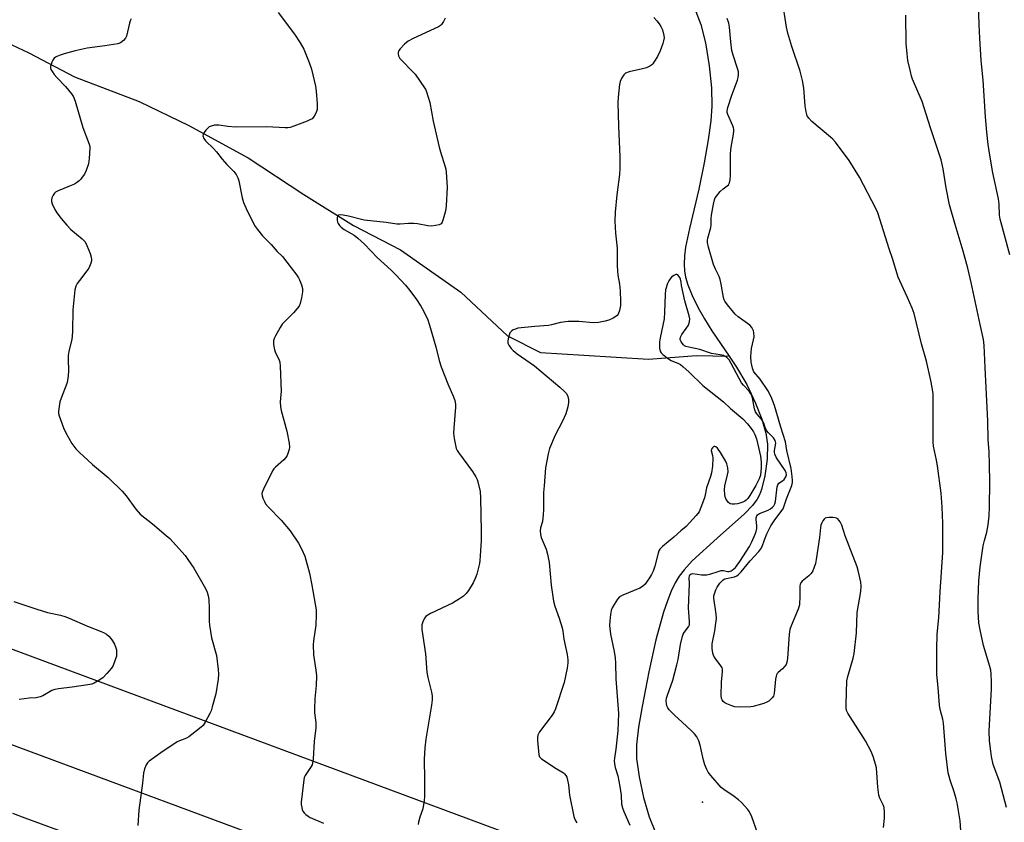
# Model space of a CAD drawing. Units: inches. Extents: x 1201769 to 1207769, y 541455 to 545456.
# Drawn here: x 1205267 to 1205629, y 543236 to 543532 of the extents above; entities that cross this region are included whole.
import ezdxf

# ---------------------------------------------------------------- set-up
doc = ezdxf.new("R2010")
doc.units = ezdxf.units.IN
doc.header["$MEASUREMENT"] = 0
for name, color, linetype in [('ELEV-Spot Elevation', 7, 'Continuous'), ('HYDRO-Single Line Stream', 4, 'Continuous'), ('NTRL-Pasture Land', 2, 'Continuous'), ('TRANS-Road', 130, 'Continuous'), ('Undefined', 1, 'Continuous')]:
    doc.layers.add(name, color=color, linetype=linetype)

msp = doc.modelspace()

# ---------------------------------------------------------------- linework, layer by layer
at = {"layer": 'ELEV-Spot Elevation'}
msp.add_point((1205518.32, 543243.55, 345.02), dxfattribs=at)
at = {"layer": 'HYDRO-Single Line Stream'}
for points in [[(1205515.83, 543534.52), (1205517.73, 543529.73), (1205519.42, 543522.95), (1205520.84, 543514.54), (1205521.68, 543506.42), (1205521.82, 543499.72), (1205521.36, 543494.28), (1205520.4, 543487.35), (1205518.93, 543478.84), (1205517.01, 543469.11), (1205513.48, 543454.72), (1205512.11, 543447.75), (1205511.71, 543444.57), (1205511.55, 543441.55), (1205511.66, 543439.05), (1205512.05, 543436.78), (1205512.96, 543433.93), (1205514.58, 543430.03), (1205516.79, 543425.46), (1205519.04, 543421.36), (1205521.79, 543417.02), (1205528.18, 543407.62)], [(1205249.2, 543529.09), (1205270.25, 543519.31), (1205287.1, 543510.46), (1205310.87, 543501.34), (1205329.22, 543492.56), (1205350.97, 543480.62), (1205371.47, 543467.17), (1205389.78, 543455.76), (1205407.1, 543446.81), (1205429.37, 543431.25), (1205446.54, 543415.2), (1205458.72, 543408.99), (1205474.66, 543408.05), (1205498.47, 543406.57), (1205516.08, 543407.89), (1205528.18, 543407.62)], [(1205528.18, 543407.62), (1205530.89, 543403.64), (1205534.66, 543397.22), (1205537.82, 543390.43), (1205540.15, 543384.48), (1205541.69, 543379.31), (1205542.29, 543375.34), (1205542.14, 543369.77), (1205541.32, 543363.66), (1205540.03, 543358.55), (1205539.3, 543356.64), (1205538.47, 543355.04), (1205536.74, 543352.71), (1205533.79, 543349.62), (1205523.68, 543340.74), (1205514.57, 543332.3), (1205511.56, 543329.06), (1205509.76, 543326.73), (1205508.32, 543324.29), (1205506.82, 543321.14), (1205505.42, 543317.59), (1205504, 543313.42), (1205501.18, 543303.29), (1205498.59, 543291.47), (1205496.05, 543278.76), (1205494.78, 543271.2), (1205494.07, 543264.67), (1205494.06, 543259.56), (1205494.96, 543252.91), (1205496.63, 543245.23), (1205498.7, 543238.16), (1205500.77, 543232.95)]]:
    msp.add_lwpolyline(points, dxfattribs=at)
at = {"layer": 'NTRL-Pasture Land'}
msp.add_polyline3d([(1205496.92, 543213.29, 0), (1205255.86, 543302.83, 0)], dxfattribs=at)
at = {"layer": 'TRANS-Road'}
for points in [[(1205201.19, 543287.93), (1205436.68, 543200.62)], [(1205359.17, 543204.53), (1205268.89, 543237.62), (1205264.32, 543239.35)]]:
    msp.add_lwpolyline(points, dxfattribs=at)
at = {"layer": 'Undefined'}
for points, elevation in [([(1205613.52, 543232.94), (1205613.19, 543236.72), (1205612.1, 543243.3), (1205611.78, 543244.82), (1205611.06, 543247.32), (1205609.48, 543251.58), (1205608.78, 543254.38), (1205607.92, 543261.45), (1205607.09, 543272.63), (1205606.83, 543274.05), (1205605.88, 543277.6), (1205605.6, 543279.2), (1205605.12, 543285.78), (1205604.67, 543290.5), (1205604.57, 543299.88), (1205604.71, 543305.35), (1205605.39, 543311.43), (1205605.86, 543320.91), (1205606.79, 543335.42), (1205606.8, 543346.18), (1205606.64, 543352.06), (1205606.19, 543357.3), (1205604.89, 543367.37), (1205604.55, 543369.38), (1205603.45, 543374.54), (1205603.24, 543376), (1205603.31, 543392.38), (1205603.22, 543393.84), (1205602.93, 543396.11), (1205602.47, 543398.67), (1205600.76, 543405.86), (1205599, 543412.24), (1205596.26, 543423.38), (1205595.59, 543425.3), (1205593.88, 543429.31), (1205590.97, 543435.44), (1205590.41, 543436.79), (1205588.31, 543443.67), (1205587.07, 543447.17), (1205583.69, 543458.06), (1205582.84, 543460.47), (1205582.12, 543462.04), (1205576.09, 543473.61), (1205572.37, 543479.72), (1205567.28, 543486.49), (1205566.35, 543487.53), (1205565.49, 543488.32), (1205558.57, 543494.01), (1205557.46, 543495.24), (1205556.92, 543496.18), (1205556.53, 543497.54), (1205556.12, 543499.81), (1205555.7, 543506.27), (1205555.2, 543509.19), (1205554.29, 543512.56), (1205551.18, 543521.7), (1205549.75, 543526.5), (1205549.31, 543528.79), (1205547.68, 543539.15)], 350), ([(1205631.57, 543444.97), (1205627.97, 543458.06), (1205627.76, 543459.51), (1205627.54, 543463.62), (1205627.3, 543465.61), (1205625.22, 543475.13), (1205624.21, 543480.95), (1205623.56, 543485.53), (1205623.06, 543490.1), (1205622.55, 543495.74), (1205621.72, 543509.22), (1205621, 543516.53), (1205620.44, 543524.75), (1205620.16, 543529.61), (1205620.02, 543537.54)], 354), ([(1205307.97, 543531.8), (1205307.6, 543531.07), (1205307.33, 543530.25), (1205306.16, 543525.46), (1205305.83, 543524.69), (1205305.13, 543523.87), (1205304.04, 543523.05), (1205302.97, 543522.66), (1205298.26, 543521.89), (1205291.77, 543521.05), (1205287.29, 543520), (1205283.22, 543518.92), (1205281.83, 543518.47), (1205280.49, 543517.94), (1205280.02, 543517.66), (1205279.61, 543517.29), (1205279.13, 543516.6), (1205278.73, 543515.83), (1205278.4, 543515.03), (1205278.2, 543514.24), (1205278.23, 543513.73), (1205278.39, 543513.23), (1205278.93, 543512.26), (1205279.57, 543511.31), (1205280.5, 543510.24), (1205283.75, 543506.93), (1205285.96, 543504.28), (1205286.72, 543503.08), (1205287.29, 543501.47), (1205290.14, 543491.86), (1205292.45, 543485.69), (1205292.65, 543484.83), (1205292.71, 543484.26), (1205292.51, 543480.47), (1205292.21, 543478.45), (1205291.36, 543475.95), (1205290.68, 543474.69), (1205289.9, 543473.5), (1205289.35, 543472.83), (1205288.72, 543472.23), (1205287.82, 543471.5), (1205287.08, 543471.03), (1205285.23, 543470.19), (1205281.04, 543468.57), (1205280.02, 543468.03), (1205279.63, 543467.65), (1205279.19, 543466.95), (1205278.76, 543465.9), (1205278.58, 543465.1), (1205278.59, 543464.56), (1205278.81, 543463.76), (1205279.77, 543461.66), (1205280.55, 543460.43), (1205282.14, 543458.31), (1205284.27, 543455.83), (1205285.68, 543454.32), (1205289.82, 543450.87), (1205290.96, 543449.7), (1205291.61, 543448.43), (1205292.77, 543445.45), (1205293.23, 543444.09), (1205293.35, 543443.27), (1205293.3, 543442.73), (1205293.09, 543441.92), (1205292.31, 543440.07), (1205291.65, 543439.09), (1205288.89, 543435.58), (1205288.03, 543434.37), (1205287.54, 543433.39), (1205287.15, 543432.07), (1205286.38, 543424.75), (1205286.32, 543416.92), (1205286.24, 543414.99), (1205286.06, 543413.88), (1205285.01, 543409.36), (1205284.78, 543407.92), (1205284.75, 543406.62), (1205284.9, 543402.22), (1205284.78, 543400.49), (1205284.53, 543398.78), (1205284.26, 543397.65), (1205282.11, 543392.2), (1205281.67, 543390.81), (1205281.38, 543389.14), (1205281.19, 543387.45), (1205281.21, 543386.62), (1205281.39, 543385.77), (1205283.03, 543381.33), (1205283.85, 543379.42), (1205286.04, 543375.52), (1205287.56, 543373.54), (1205288.81, 543372.29), (1205293.67, 543367.86), (1205299.51, 543363.04), (1205304.57, 543358.04), (1205306.13, 543356.29), (1205309.62, 543351.33), (1205311.22, 543349.57), (1205315.82, 543345.95), (1205320.84, 543341.72), (1205322.16, 543340.52), (1205327.8, 543334.32), (1205328.84, 543332.89), (1205330.94, 543329.69), (1205335.29, 543322.19), (1205335.9, 543320.87), (1205336.33, 543319.51), (1205336.51, 543318.11), (1205336.7, 543314.97), (1205336.65, 543310.14), (1205336.73, 543308.71), (1205337.54, 543304.06), (1205339.31, 543297.51), (1205339.96, 543292.32), (1205340.07, 543290.59), (1205339.91, 543288.85), (1205339.11, 543283.36), (1205337.81, 543278.58), (1205337.34, 543277.21), (1205336.85, 543276.14), (1205335.21, 543273.02), (1205334.41, 543271.81), (1205333.14, 543270.62), (1205329.19, 543267.57), (1205328.3, 543267.07), (1205325.68, 543266.09), (1205324.91, 543265.72), (1205318.79, 543261.67), (1205314.53, 543258.58), (1205313.9, 543258), (1205313.45, 543257.33), (1205312.86, 543255.8), (1205312.46, 543254.19), (1205312.11, 543250.56), (1205310.79, 543240.54), (1205310.34, 543234.99)], 354), ([(1205362.07, 543534.13), (1205368.08, 543526.23), (1205370.16, 543522.97), (1205371.46, 543520.64), (1205373.47, 543515.8), (1205374.33, 543513.32), (1205375.83, 543507.01), (1205376.04, 543505.26), (1205376.37, 543500.53), (1205376.4, 543498.49), (1205376.2, 543497.66), (1205375.72, 543496.61), (1205375.11, 543495.64), (1205374.52, 543495.06), (1205373.78, 543494.65), (1205372.71, 543494.21), (1205367.81, 543492.3), (1205366.44, 543491.86), (1205365.58, 543491.75), (1205364.68, 543491.75), (1205357.88, 543492.13), (1205346.33, 543492.01), (1205343.52, 543492.18), (1205340.22, 543492.63), (1205338.6, 543492.63), (1205337.34, 543492.38), (1205336.69, 543492.06), (1205336.27, 543491.75), (1205335.47, 543490.9), (1205334.77, 543489.98), (1205334.41, 543489.27), (1205334.35, 543488.78), (1205334.66, 543487.8), (1205335.28, 543486.91), (1205338.21, 543484.09), (1205339.3, 543482.82), (1205341.4, 543480.14), (1205343.16, 543478.2), (1205345.7, 543475.64), (1205346.58, 543474.54), (1205347.22, 543473.31), (1205347.61, 543472.26), (1205348.83, 543465.91), (1205349.31, 543464.21), (1205350.23, 543462.02), (1205353.39, 543455.76), (1205354.39, 543454.31), (1205356.25, 543452.02), (1205359.42, 543448.78), (1205361.75, 543446.22), (1205363.66, 543444.35), (1205366.79, 543440.15), (1205368.93, 543437.43), (1205369.57, 543436.48), (1205369.93, 543435.73), (1205370.63, 543433.87), (1205370.99, 543432.53), (1205371, 543431.41), (1205370.62, 543429.11), (1205370.19, 543427.12), (1205369.77, 543426.07), (1205369.09, 543425.17), (1205367.74, 543423.67), (1205364.33, 543420.34), (1205363.54, 543419.45), (1205362.76, 543418.24), (1205361.09, 543415.18), (1205360.58, 543414.15), (1205360.32, 543413.36), (1205360.31, 543411.98), (1205360.65, 543410.02), (1205361.08, 543408.95), (1205362.31, 543406.6), (1205362.63, 543405.48), (1205362.75, 543404), (1205363.11, 543394.72), (1205363.08, 543393.56), (1205362.83, 543390.88), (1205362.88, 543389.03), (1205363.18, 543387.62), (1205365.26, 543380.04), (1205366.11, 543375.67), (1205366.22, 543374.22), (1205366.08, 543373.37), (1205365.74, 543372.25), (1205365.33, 543371.16), (1205364.92, 543370.41), (1205364.15, 543369.56), (1205361.08, 543366.87), (1205360.5, 543366.22), (1205360.03, 543365.5), (1205356.6, 543358.68), (1205356.27, 543357.89), (1205356.08, 543357.09), (1205356.18, 543356.28), (1205356.43, 543355.47), (1205356.99, 543354.14), (1205357.44, 543353.39), (1205358.4, 543352.27), (1205363.14, 543347.31), (1205366.51, 543343.36), (1205369.58, 543338.87), (1205370.82, 543336.56), (1205371.82, 543334.1), (1205373.56, 543327.76), (1205374.5, 543323.39), (1205376, 543314.33), (1205376.07, 543312.55), (1205375.9, 543308.68), (1205375.02, 543302.9), (1205374.91, 543301.45), (1205375.08, 543297.72), (1205375.99, 543292.08), (1205376.21, 543290.04), (1205376.1, 543286.51), (1205375.57, 543281.59), (1205375.41, 543277.88), (1205375.48, 543276.45), (1205375.95, 543272.81), (1205375.99, 543270.89), (1205375.32, 543265.86), (1205374.96, 543259.54), (1205374.75, 543257.84), (1205374.57, 543257.33), (1205374.19, 543256.64), (1205372, 543253.38), (1205371.67, 543252.6), (1205371.48, 543251.75), (1205370.52, 543243.53), (1205370.56, 543242.67), (1205370.73, 543241.56), (1205370.94, 543240.76), (1205371.16, 543240.27), (1205371.65, 543239.61), (1205372.25, 543239.03), (1205373.13, 543238.33), (1205373.87, 543237.9), (1205378.72, 543235.86)], 352), ([(1205423.51, 543532.12), (1205422.99, 543530.85), (1205422.26, 543529.72), (1205421.86, 543529.34), (1205421.14, 543528.89), (1205411.75, 543524.55), (1205409.94, 543523.59), (1205408.64, 543522.46), (1205407.02, 543520.83), (1205406.51, 543520.18), (1205406.24, 543519.48), (1205406.24, 543518.98), (1205406.38, 543518.22), (1205406.57, 543517.74), (1205406.9, 543517.22), (1205407.68, 543516.33), (1205411.29, 543512.73), (1205412.5, 543511.42), (1205415.96, 543506.47), (1205416.38, 543505.72), (1205416.71, 543504.92), (1205417.91, 543501), (1205419.19, 543494.19), (1205421.32, 543484.6), (1205421.78, 543482.9), (1205423.57, 543477.34), (1205423.78, 543476.49), (1205423.95, 543475.35), (1205424.33, 543469.9), (1205423.98, 543463.03), (1205423.83, 543461.85), (1205423.56, 543460.68), (1205422.86, 543458.08), (1205422.48, 543456.99), (1205422.05, 543456.35), (1205421.39, 543456), (1205420.02, 543455.73), (1205418.59, 543455.58), (1205417.15, 543455.65), (1205413.42, 543456.34), (1205411.99, 543456.53), (1205410.03, 543456.54), (1205406.98, 543456.27), (1205405.77, 543456.26), (1205401.87, 543456.87), (1205393.75, 543457.69), (1205387.96, 543459.16), (1205385.97, 543459.59), (1205384.9, 543459.72), (1205384.23, 543459.58), (1205383.95, 543459.27), (1205383.8, 543458.57), (1205383.81, 543457.76), (1205383.95, 543456.95), (1205384.15, 543456.45), (1205384.63, 543455.76), (1205385.21, 543455.14), (1205386.34, 543454.29), (1205390.03, 543452.15), (1205391.41, 543451.07), (1205393.84, 543448.85), (1205398.56, 543444.02), (1205403.7, 543439.3), (1205405.34, 543437.65), (1205408.91, 543433.86), (1205410.56, 543431.83), (1205413.01, 543428.56), (1205414.61, 543426.1), (1205415.6, 543424.4), (1205417.15, 543421.01), (1205417.84, 543419.13), (1205420.13, 543411.07), (1205421.29, 543406.1), (1205422.04, 543403.75), (1205424.49, 543397.47), (1205426.6, 543392.67), (1205427.07, 543391.34), (1205427.31, 543389.96), (1205427.35, 543388.85), (1205426.69, 543381.12), (1205426.63, 543379.37), (1205426.91, 543377.38), (1205427.67, 543373.71), (1205427.99, 543372.92), (1205428.45, 543372.17), (1205433.59, 543365.29), (1205434.85, 543363.3), (1205435.37, 543362.26), (1205435.64, 543361.46), (1205436.46, 543357.86), (1205436.61, 543355.56), (1205436.84, 543343.09), (1205436.78, 543339.7), (1205436.5, 543334.22), (1205436.37, 543332.49), (1205436.17, 543331.36), (1205435.21, 543327.47), (1205434.66, 543325.84), (1205433.83, 543324.28), (1205432.15, 543321.47), (1205431.29, 543320.36), (1205430.32, 543319.37), (1205428.87, 543318.35), (1205426.32, 543316.83), (1205418.19, 543312.99), (1205416.9, 543312.28), (1205416.46, 543311.92), (1205415.97, 543311.24), (1205415.34, 543309.93), (1205414.98, 543308.82), (1205414.91, 543307.98), (1205414.98, 543307.12), (1205416.34, 543298.14), (1205416.78, 543291.38), (1205417.17, 543289.44), (1205418.55, 543284), (1205418.72, 543282.62), (1205418.78, 543281.23), (1205418.57, 543279.18), (1205416.42, 543266.72), (1205416.08, 543263.5), (1205415.82, 543259.38), (1205415.94, 543251.91), (1205415.92, 543245.65), (1205415.82, 543244.19), (1205415.29, 543241.12), (1205414.22, 543238.07), (1205413.72, 543236.19), (1205413.6, 543235.37)], 350), ([(1205500.38, 543532.36), (1205501.55, 543531.11), (1205502.42, 543530.01), (1205503, 543529.04), (1205503.59, 543527.78), (1205504.14, 543525.67), (1205504.2, 543524.86), (1205504.02, 543523.76), (1205503.69, 543522.7), (1205502.69, 543520.08), (1205501.73, 543517.97), (1205500.7, 543516.22), (1205500.04, 543515.29), (1205499.65, 543514.9), (1205498.98, 543514.42), (1205497.72, 543513.81), (1205496.29, 543513.41), (1205491.34, 543512.26), (1205489.99, 543511.78), (1205489.38, 543511.25), (1205488.61, 543510.05), (1205488, 543508.74), (1205487.72, 543507.62), (1205487.24, 543502.99), (1205487.15, 543500.93), (1205487.34, 543492.36), (1205487.93, 543481.03), (1205487.9, 543476.77), (1205487.74, 543474.58), (1205486.78, 543467.05), (1205486.18, 543460.65), (1205486.03, 543457.32), (1205486.24, 543452.94), (1205486.86, 543447.43), (1205486.9, 543441.01), (1205486.98, 543438.98), (1205487.15, 543437.54), (1205487.81, 543434.16), (1205488.02, 543431.78), (1205488.11, 543427.74), (1205488.08, 543426.3), (1205487.78, 543424.53), (1205487.31, 543423.17), (1205486.86, 543422.59), (1205486.43, 543422.25), (1205485.45, 543421.69), (1205483.88, 543420.96), (1205482.53, 543420.51), (1205479.97, 543420.04), (1205478.1, 543419.94), (1205472.82, 543420.41), (1205468.86, 543420.45), (1205466.08, 543420.06), (1205462.76, 543419.21), (1205461.62, 543418.99), (1205456.56, 543418.63), (1205450.29, 543417.93), (1205449.44, 543417.67), (1205448.63, 543417.32), (1205448.14, 543417.03), (1205447.73, 543416.67), (1205447.43, 543416.23), (1205447.11, 543415.45), (1205446.73, 543414.06), (1205446.59, 543413.23), (1205446.68, 543412.44), (1205447.02, 543411.71), (1205447.81, 543410.55), (1205448.56, 543409.72), (1205450.12, 543408.5), (1205456.41, 543404.07), (1205465.83, 543396.24), (1205467.49, 543394.71), (1205468.22, 543393.88), (1205468.77, 543392.87), (1205469.04, 543391.78), (1205469, 543390.66), (1205468.75, 543388.98), (1205467.96, 543386.46), (1205466.66, 543383.5), (1205464.12, 543378.56), (1205462.04, 543373.65), (1205461.43, 543371.71), (1205460.53, 543366.63), (1205459.96, 543359.9), (1205459.81, 543357.56), (1205459.79, 543351.18), (1205459.71, 543349.44), (1205459.35, 543346.86), (1205458.68, 543344.44), (1205458.55, 543343.38), (1205458.68, 543342.02), (1205458.94, 543340.94), (1205460.75, 543336.67), (1205461.25, 543334.75), (1205461.81, 543331.69), (1205462.62, 543323.38), (1205463.46, 543317.54), (1205463.92, 543315.68), (1205465.59, 543311.21), (1205466.69, 543307.74), (1205466.92, 543306.46), (1205467.21, 543303.54), (1205468.45, 543297.92), (1205468.76, 543295.98), (1205468.79, 543294.86), (1205468.49, 543292.83), (1205467.44, 543287.61), (1205464.22, 543277.88), (1205463.7, 543276.83), (1205462.91, 543275.6), (1205458.33, 543269.4), (1205457.88, 543268.67), (1205457.66, 543268.15), (1205457.55, 543267.33), (1205457.58, 543266.19), (1205458.03, 543260.98), (1205458.29, 543260.23), (1205459.04, 543259.45), (1205464.41, 543255.93), (1205467.11, 543254.29), (1205467.54, 543253.95), (1205468, 543253.41), (1205468.34, 543252.74), (1205468.64, 543251.62), (1205468.93, 543249.87), (1205469.17, 543247.35), (1205469.36, 543246.17), (1205470.98, 543238.29), (1205471.4, 543236.9), (1205472.04, 543235.96)], 348), ([(1205584.99, 543234.17), (1205585.38, 543237.68), (1205585.4, 543239.77), (1205585.25, 543241.54), (1205584.91, 543242.57), (1205583.63, 543245.03), (1205583.3, 543246.13), (1205582.91, 543249.02), (1205582.41, 543256.17), (1205582.07, 543257.57), (1205581.17, 543260.32), (1205580.45, 543262.21), (1205578.36, 543266.17), (1205571.91, 543276.24), (1205571.39, 543277.28), (1205571.21, 543278.11), (1205571.18, 543279.57), (1205571.51, 543288.15), (1205571.85, 543289.79), (1205573.8, 543296.53), (1205574.18, 543298.25), (1205574.99, 543305.85), (1205575.33, 543313.36), (1205576.67, 543321.11), (1205576.76, 543323.01), (1205576.6, 543324.46), (1205575.7, 543328.85), (1205575.31, 543330.19), (1205570.89, 543341.59), (1205569.58, 543345.49), (1205569.03, 543346.73), (1205568.59, 543347.38), (1205568.18, 543347.75), (1205567.72, 543348.04), (1205567.19, 543348.22), (1205566.34, 543348.33), (1205564.88, 543348.32), (1205564.05, 543348.21), (1205563.55, 543348.03), (1205563.13, 543347.72), (1205562.62, 543347.09), (1205562.25, 543346.39), (1205561.93, 543345.42), (1205561.8, 543344.62), (1205561.47, 543340.96), (1205560.2, 543332.83), (1205559.92, 543331.39), (1205559.48, 543330), (1205558.91, 543328.67), (1205558.33, 543327.68), (1205557.53, 543326.87), (1205555.05, 543324.85), (1205554.51, 543324.23), (1205554.3, 543323.8), (1205554.16, 543322.97), (1205554.2, 543319.41), (1205554.01, 543316.2), (1205553.51, 543314.53), (1205550.92, 543308.39), (1205550.5, 543307.08), (1205550.29, 543305.39), (1205549.62, 543296.42), (1205549.43, 543295), (1205549.14, 543294.24), (1205548.69, 543293.58), (1205547.74, 543292.59), (1205546.22, 543291.31), (1205545.86, 543290.92), (1205545.59, 543290.45), (1205545.42, 543289.91), (1205545.23, 543288.75), (1205544.75, 543283.56), (1205544.43, 543282.58), (1205543.96, 543281.92), (1205543.39, 543281.31), (1205542.77, 543280.76), (1205542.06, 543280.31), (1205540.97, 543279.89), (1205538.68, 543279.23), (1205536.95, 543278.78), (1205536.08, 543278.63), (1205531.97, 543278.54), (1205530.22, 543278.65), (1205529.14, 543278.96), (1205527.3, 543279.7), (1205526.56, 543280.08), (1205525.96, 543280.57), (1205525.55, 543281.2), (1205525.37, 543281.67), (1205525.24, 543282.81), (1205525.37, 543287.75), (1205525.72, 543291.45), (1205525.68, 543292.51), (1205525.54, 543293.02), (1205525.12, 543293.75), (1205522.96, 543296.53), (1205522.48, 543297.26), (1205522.11, 543298.33), (1205521.88, 543300.05), (1205521.84, 543300.92), (1205521.9, 543301.78), (1205522.84, 543306.59), (1205523.28, 543309.47), (1205523.46, 543311.15), (1205523.38, 543312.74), (1205522.51, 543318.66), (1205522.55, 543319.5), (1205522.82, 543320.62), (1205523.21, 543321.71), (1205523.7, 543322.69), (1205524.77, 543324.18), (1205525.51, 543325.02), (1205525.93, 543325.38), (1205526.56, 543325.71), (1205530.06, 543326.43), (1205530.98, 543326.8), (1205531.5, 543327.17), (1205532.51, 543328.25), (1205535.89, 543332.41), (1205539.07, 543335.85), (1205539.81, 543336.74), (1205540.29, 543337.61), (1205541.17, 543340.12), (1205542.04, 543342.3), (1205543.5, 543345.18), (1205544.69, 543347.1), (1205547.23, 543350.33), (1205548.03, 543351.53), (1205549.27, 543355.14), (1205551.17, 543360.13), (1205551.43, 543361.15), (1205551.5, 543361.92), (1205551.39, 543363.38), (1205550.95, 543366.31), (1205549.35, 543372.91), (1205548.88, 543376.15), (1205547.16, 543381.53), (1205544.86, 543389.49), (1205543.56, 543392.74), (1205542.37, 543395.08), (1205539.61, 543399.16), (1205537.24, 543401.94), (1205536.94, 543402.51), (1205536.7, 543403.28), (1205536.27, 543405.43), (1205536.14, 543407.55), (1205536.41, 543410.52), (1205537.11, 543413.64), (1205537.3, 543414.79), (1205537.29, 543416.25), (1205537.1, 543417.06), (1205536.45, 543418.22), (1205535.7, 543419.03), (1205531.46, 543422.19), (1205530.36, 543423.15), (1205527.52, 543426.52), (1205526.51, 543427.93), (1205526.27, 543428.45), (1205526.05, 543429.29), (1205525.22, 543434.22), (1205524.86, 543435.92), (1205524.45, 543436.96), (1205523.07, 543439.75), (1205522.4, 543441.36), (1205520.58, 543447.85), (1205520.19, 543449.55), (1205520.15, 543450.38), (1205520.27, 543451.15), (1205521.37, 543455.02), (1205521.47, 543456.05), (1205521.53, 543458.38), (1205521.66, 543459.55), (1205522.32, 543463.62), (1205522.75, 543465.21), (1205523.05, 543465.91), (1205523.47, 543466.6), (1205524.88, 543468.33), (1205525.88, 543469.3), (1205527.42, 543470.34), (1205527.89, 543470.79), (1205528.25, 543471.44), (1205528.54, 543472.54), (1205528.66, 543474), (1205528.59, 543480.52), (1205528.63, 543482.28), (1205528.93, 543484.56), (1205529.66, 543488.62), (1205529.86, 543490.32), (1205529.86, 543491.16), (1205529.78, 543491.7), (1205529.51, 543492.48), (1205527.63, 543496.57), (1205527.43, 543497.3), (1205527.4, 543497.96), (1205527.63, 543499.19), (1205529.07, 543503.78), (1205531.2, 543509.23), (1205531.46, 543510.27), (1205531.58, 543511.3), (1205531.53, 543512.37), (1205531.36, 543513.19), (1205529.58, 543518.45), (1205529.14, 543520.14), (1205528.76, 543523.33), (1205528.31, 543528.72), (1205528.05, 543530.23), (1205527.42, 543531.99)], 348), ([(1205630.25, 543241.52), (1205627.83, 543250.84), (1205625.4, 543257.38), (1205624.76, 543260.29), (1205624.46, 543262.31), (1205624.04, 543266.06), (1205623.94, 543269.72), (1205624.77, 543285.28), (1205624.79, 543287.85), (1205624.69, 543290.72), (1205624.48, 543292.11), (1205624.16, 543293.48), (1205621.84, 543301.15), (1205620.57, 543306.98), (1205620.12, 543309.59), (1205619.81, 543313.65), (1205619.85, 543318.38), (1205620.11, 543324.96), (1205620.54, 543330.14), (1205621.71, 543337.92), (1205622.12, 543339.8), (1205623.02, 543342.9), (1205623.55, 543345.66), (1205623.87, 543348.88), (1205624.01, 543352.15), (1205624.16, 543361.29), (1205624.07, 543367.82), (1205623.87, 543372.42), (1205623.56, 543377.03), (1205623.43, 543383.7), (1205622.37, 543403.54), (1205622.09, 543411.55), (1205621.81, 543413.83), (1205620.57, 543419.27), (1205617.33, 543434.84), (1205616.08, 543440.05), (1205614.33, 543446.31), (1205611.32, 543456.11), (1205609.35, 543463.32), (1205608.04, 543469.65), (1205606.93, 543476.63), (1205606.26, 543479.95), (1205602.28, 543491.75), (1205599.21, 543501.44), (1205595.66, 543509.67), (1205595.29, 543510.77), (1205594.88, 543512.49), (1205594, 543516.53), (1205593.69, 543518.9), (1205593.38, 543522.69), (1205593.2, 543533.21)], 352), ([(1205538.6, 543232.21), (1205536.49, 543238.17), (1205535.65, 543239.92), (1205535.02, 543240.86), (1205532.64, 543243.46), (1205531.58, 543244.45), (1205529.99, 543245.62), (1205526.14, 543248.22), (1205525.23, 543248.96), (1205521.35, 543253.38), (1205520.45, 543254.53), (1205519.92, 543255.51), (1205519.21, 543257.33), (1205518.75, 543258.98), (1205517.5, 543264.53), (1205516.93, 543266.07), (1205516.2, 543267.55), (1205515.41, 543268.63), (1205514.3, 543269.82), (1205510.89, 543273.02), (1205508.04, 543275.53), (1205506.1, 543277.54), (1205505.61, 543278.2), (1205505.25, 543278.99), (1205505.01, 543279.82), (1205504.97, 543280.86), (1205505.12, 543281.87), (1205505.43, 543282.94), (1205507.38, 543288.38), (1205508.87, 543294.03), (1205509.31, 543296), (1205510.24, 543301.57), (1205510.96, 543304.58), (1205511.24, 543305.33), (1205511.59, 543305.98), (1205513.14, 543308.04), (1205513.48, 543308.8), (1205513.55, 543309.86), (1205513.24, 543313.47), (1205513.2, 543314.92), (1205513.51, 543324), (1205513.47, 543326.15), (1205513.55, 543326.85), (1205513.7, 543327.23), (1205514.15, 543327.58), (1205514.82, 543327.67), (1205517.91, 543327.22), (1205519.91, 543327.17), (1205521.04, 543327.41), (1205524.12, 543328.47), (1205525.23, 543328.75), (1205526.05, 543328.77), (1205527.49, 543328.47), (1205528.17, 543328.48), (1205528.83, 543328.66), (1205529.26, 543328.89), (1205530.44, 543329.94), (1205531.15, 543330.77), (1205532.12, 543332.12), (1205535.58, 543337.64), (1205536.5, 543339.35), (1205537.73, 543342.16), (1205538.12, 543343.2), (1205538.34, 543344.22), (1205538.35, 543345.06), (1205538.08, 543347.66), (1205538.12, 543348.2), (1205538.36, 543348.88), (1205538.63, 543349.26), (1205539.29, 543349.73), (1205542.55, 543351.06), (1205543.33, 543351.46), (1205544.16, 543352.1), (1205544.63, 543352.64), (1205544.99, 543353.38), (1205545.19, 543354.22), (1205545.86, 543359.63), (1205546.03, 543360.37), (1205546.42, 543360.95), (1205547.78, 543361.75), (1205548.43, 543362.31), (1205549.05, 543363.27), (1205549.29, 543364.05), (1205549.19, 543364.8), (1205548.81, 543365.56), (1205545.59, 543370.26), (1205544.95, 543371.55), (1205544.79, 543372.38), (1205544.79, 543372.93), (1205545.31, 543375.61), (1205545.27, 543376.17), (1205545.1, 543376.7), (1205544.46, 543377.61), (1205542.59, 543379.49), (1205541.97, 543380.22), (1205541.51, 543381.08), (1205540.91, 543383.01), (1205540.6, 543383.73), (1205540.1, 543384.44), (1205538.37, 543386.49), (1205537.86, 543387.2), (1205537.42, 543388.24), (1205536.68, 543392.3), (1205536.48, 543393.11), (1205536.18, 543393.86), (1205535.54, 543394.75), (1205533.38, 543396.99), (1205532.67, 543397.88), (1205531.8, 543399.43), (1205528.94, 543405.02), (1205528.14, 543406.31), (1205527.17, 543407.27), (1205526.49, 543407.71), (1205526.02, 543407.9), (1205524.78, 543408.18), (1205521.62, 543408.66), (1205517.39, 543410.11), (1205513.31, 543410.95), (1205512.18, 543411.26), (1205511.68, 543411.52), (1205511.29, 543411.86), (1205510.49, 543412.94), (1205510.11, 543413.87), (1205510.21, 543414.61), (1205510.76, 543415.61), (1205512.34, 543417.83), (1205513.12, 543419.11), (1205513.56, 543420.35), (1205513.65, 543421.4), (1205513.42, 543422.55), (1205511.87, 543428.01), (1205510.55, 543433.72), (1205510.42, 543434.85), (1205510.17, 543436.02), (1205509.94, 543436.61), (1205509.52, 543437.24), (1205509.21, 543437.56), (1205508.86, 543437.72), (1205508.45, 543437.68), (1205507.8, 543437.35), (1205506.93, 543436.7), (1205506.37, 543436.09), (1205505.93, 543435.39), (1205505.44, 543434.39), (1205504.76, 543432.15), (1205504.54, 543430.41), (1205504.35, 543423.93), (1205504.17, 543421.41), (1205502.74, 543414.39), (1205502.51, 543412.92), (1205502.53, 543410.67), (1205502.63, 543409.97), (1205502.84, 543409.29), (1205503.1, 543408.85), (1205503.69, 543408.25), (1205505.8, 543406.66), (1205506.8, 543406.07), (1205509.46, 543405.03), (1205510.18, 543404.58), (1205511.07, 543403.88), (1205513.44, 543401.8), (1205518.46, 543396.86), (1205526.1, 543390.85), (1205528.58, 543388.44), (1205533.14, 543384.59), (1205534.89, 543382.82), (1205536.31, 543381.04), (1205537.13, 543379.88), (1205537.63, 543378.87), (1205538.19, 543377.27), (1205539.71, 543370.93), (1205539.9, 543368.62), (1205539.9, 543366.57), (1205539.64, 543363.91), (1205539.23, 543362.5), (1205537.93, 543360.07), (1205535.78, 543356.45), (1205535.01, 543355.34), (1205534.41, 543354.71), (1205533.94, 543354.36), (1205533.16, 543353.95), (1205532.06, 543353.54), (1205531.2, 543353.31), (1205530.08, 543353.17), (1205529.25, 543353.17), (1205528.51, 543353.35), (1205527.91, 543353.83), (1205527.1, 543354.95), (1205526.64, 543355.95), (1205526.5, 543356.77), (1205526.48, 543358.48), (1205526.6, 543359.91), (1205527.53, 543363.99), (1205527.72, 543365.16), (1205527.66, 543366.52), (1205527.29, 543368.11), (1205526.83, 543369.1), (1205524.99, 543372.17), (1205523.81, 543373.79), (1205523.27, 543374.31), (1205522.9, 543374.46), (1205522.54, 543374.38), (1205522.03, 543373.99), (1205521.65, 543373.44), (1205521.58, 543372.99), (1205522.02, 543371.18), (1205522.12, 543370.08), (1205522.01, 543367.19), (1205521.69, 543364.73), (1205521.31, 543363.4), (1205519.82, 543359.22), (1205519.36, 543356.62), (1205519.07, 543355.51), (1205517.77, 543351.95), (1205517.06, 543350.44), (1205515.99, 543349.08), (1205512.29, 543344.99), (1205510.39, 543343.42), (1205507.8, 543341.08), (1205503.62, 543337.66), (1205502.64, 543336.67), (1205502.28, 543336.03), (1205501.99, 543335.22), (1205500.75, 543330.43), (1205500.1, 543328.59), (1205499.52, 543327.34), (1205498.78, 543326.05), (1205498, 543324.84), (1205497.17, 543323.76), (1205496.18, 543322.85), (1205495.28, 543322.29), (1205488.97, 543319.77), (1205487.73, 543319.07), (1205487, 543318.24), (1205485.79, 543316.31), (1205485.1, 543315.07), (1205484.72, 543314.02), (1205484.46, 543312.65), (1205484.14, 543310.15), (1205484.08, 543308.55), (1205484.14, 543307.41), (1205484.39, 543305.42), (1205485.75, 543298.95), (1205486.16, 543296.63), (1205486.27, 543294.67), (1205486.35, 543288.93), (1205487.41, 543276.11), (1205487.17, 543269.82), (1205486.4, 543263.08), (1205485.87, 543259.67), (1205485.84, 543258.74), (1205485.95, 543257.64), (1205486.2, 543256.28), (1205487.14, 543253.23), (1205487.94, 543249.33), (1205488.33, 543246.06), (1205488.52, 543242.86), (1205488.81, 543241.42), (1205489.34, 543240.05), (1205491.57, 543235.13)], 346), ([(1205264.7, 543317.44), (1205273.23, 543314.54), (1205277.17, 543313.4), (1205281.88, 543312.31), (1205283.49, 543311.83), (1205285.1, 543311.2), (1205291.8, 543308.28), (1205296.84, 543306.36), (1205297.93, 543305.87), (1205298.82, 543305.32), (1205299.64, 543304.66), (1205300.41, 543303.8), (1205301.08, 543302.86), (1205301.75, 543301.63), (1205302.3, 543300.35), (1205302.49, 543299.54), (1205302.58, 543298.43), (1205302.48, 543297.32), (1205302.08, 543295.96), (1205301.26, 543293.82), (1205300.67, 543292.84), (1205298.92, 543290.83), (1205297.46, 543289.35), (1205295.79, 543288.17), (1205294.27, 543287.3), (1205293.45, 543287.02), (1205292.02, 543286.75), (1205286.23, 543285.87), (1205281.21, 543285.27), (1205279.76, 543285.01), (1205278.7, 543284.59), (1205275.43, 543282.71), (1205274.38, 543282.25), (1205272.96, 543281.96), (1205270.36, 543281.85), (1205266.64, 543281.32)], 356)]:
    msp.add_lwpolyline(points, dxfattribs=dict(at, elevation=elevation))

doc.saveas('drawing.dxf')
